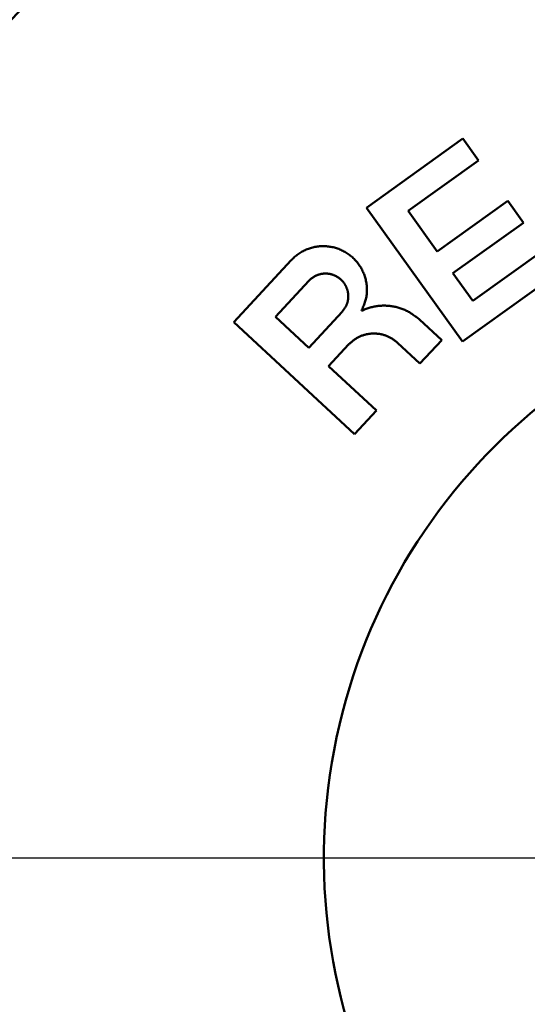
# Model space of a CAD drawing. Units: millimetres. Extents: x 0 to 420, y 0 to 297.
# Drawn here: x 199 to 202, y 233 to 239 of the extents above; entities that cross this region are included whole.
import ezdxf

# ---------------------------------------------------------------- set-up
doc = ezdxf.new("R2010")
doc.units = ezdxf.units.MM
doc.header["$LTSCALE"] = 0.18189
doc.linetypes.add('CENTER', pattern=[50.8, 31.75, -6.35, 6.35, -6.35])
doc.layers.add('NoLayerName_001', color=7, linetype='Continuous')
doc.styles.get("Standard").update_dxf_attribs({"font": 'txt', "bigfont": 'extfont2'})
doc.dimstyles.get("Standard").update_dxf_attribs({"dimtxt": 2.5, "dimasz": 2.5, "dimexe": 1.25, "dimexo": 0.625, "dimtad": 1, "dimzin": 0, "dimdsep": 46, "dimtxsty": 'Standard', "dimcen": 2.5, "dimadec": 0, "dimazin": 0, "dimtfac": 0.75, "dimtmove": 0, "dimatfit": 3, "dimfxl": 1, "dimarcsym": 0})

# ---------------------------------------------------------------- blocks, each defined once
blk = doc.blocks.new('_OPEN30')
at = {"color": 0, "linetype": 'ByBlock', "lineweight": -2}
for p, q in [((-1, 0.267949), (0, 0)), ((0, 0), (-1, -0.267949)), ((0, 0), (-1, 0))]:
    blk.add_line(p, q, dxfattribs=at)
blk = doc.blocks.new('*D65')
at = {"layer": 'Defpoints', "color": 0}
for p in [(201.297, 250.7592), (189.8349, 219.4792), (200.997, 219.4792)]:
    blk.add_point(p, dxfattribs=at)
at = {"layer": 'NoLayerName_001', "color": 0, "linetype": 'Continuous', "lineweight": 25}
for p, q in [((201.2345, 250.7592), (188.5849, 250.7592)), ((189.8349, 247.7592), (189.8349, 222.4792)), ((200.9345, 219.4792), (188.5849, 219.4792))]:
    blk.add_line(p, q, dxfattribs=at)
at = {"layer": 'NoLayerName_001', "color": 0, "lineweight": 25, "xscale": 3, "yscale": 3, "zscale": 3}
for p, rotation in [((189.8349, 250.7592), 90), ((189.8349, 219.4792), 270)]:
    blk.add_blockref('_OPEN30', p, dxfattribs=dict(at, rotation=rotation))
at = {"layer": 'NoLayerName_001', "color": 0, "lineweight": 25, "insert": (187.6491, 235.544), "char_height": 2.5, "attachment_point": 5, "rotation": 90}
blk.add_mtext('157', dxfattribs=at)
blk = doc.blocks.new('JZB_0007')
at = {"layer": 'NoLayerName_001', "color": 7, "linetype": 'CENTER', "lineweight": 25}
blk.add_line((10.9456, 18.0986), (0, 18.0986), dxfattribs=at)

msp = doc.modelspace()

# ---------------------------------------------------------------- linework, layer by layer
at = {"layer": 'NoLayerName_001', "color": 7, "linetype": 'Continuous', "lineweight": 50}
for p, q in [((201.5349, 238.5967), (200.8899, 238.1337)), ((201.6399, 238.4504), (201.5349, 238.5967)), ((201.1687, 238.1122), (201.6399, 238.4504)), ((201.8338, 238.1802), (201.3626, 237.842)), ((201.9388, 238.034), (201.8338, 238.1802)), ((200.8899, 238.1337), (201.5313, 237.24)), ((201.3626, 237.842), (201.1687, 238.1122)), ((201.4676, 237.6958), (201.9388, 238.034)), ((202.0714, 237.8493), (201.6002, 237.5111)), ((200.3885, 237.7839), (200.0047, 237.3698)), ((200.5058, 237.6456), (200.2822, 237.4044)), ((201.6002, 237.5111), (201.4676, 237.6958)), ((201.5313, 237.24), (202.1764, 237.703)), ((200.2822, 237.4044), (200.505, 237.1978)), ((200.505, 237.1978), (200.7286, 237.4391)), ((201.3933, 237.2498), (201.2451, 237.3872)), ((200.0047, 237.3698), (200.8114, 236.622)), ((200.637, 237.0755), (200.7706, 237.2195)), ((201.0978, 237.2319), (201.2478, 237.0929)), ((201.2478, 237.0929), (201.3933, 237.2498)), ((200.9569, 236.779), (200.637, 237.0755)), ((200.8114, 236.622), (200.9569, 236.779))]:
    msp.add_line(p, q, dxfattribs=at)
for radius, start, end in [(8.1909, 130.26596, 169.73455), (3.8903, 293.92158, 246.07842)]:
    msp.add_arc((204.497, 233.7892), radius, start, end, dxfattribs=at)
for points, knots in [([(200.608, 237.8771), (200.6029, 237.8771), (200.5926, 237.8772), (200.5773, 237.8762), (200.5621, 237.8745), (200.5469, 237.872), (200.5319, 237.8687), (200.517, 237.8646), (200.5024, 237.8598), (200.488, 237.8542), (200.4739, 237.8479), (200.4603, 237.8408), (200.4471, 237.8329), (200.4345, 237.8243), (200.4224, 237.8149), (200.4108, 237.8049), (200.3996, 237.7945), (200.3922, 237.7874), (200.3885, 237.7839)], [0, 0, 0, 0, 0.0153339, 0.0306716, 0.046019, 0.0613808, 0.0767607, 0.0921616, 0.1075801, 0.1229985, 0.1384005, 0.1537742, 0.1691126, 0.1844146, 0.1996903, 0.2149756, 0.230289, 0.2456231, 0.2456231, 0.2456231, 0.2456231]), ([(200.8574, 237.4451), (200.8594, 237.4498), (200.8635, 237.4593), (200.8694, 237.4735), (200.8751, 237.4878), (200.8802, 237.5022), (200.8848, 237.5167), (200.8885, 237.5315), (200.8913, 237.5465), (200.8932, 237.5617), (200.894, 237.577), (200.894, 237.5924), (200.8931, 237.6078), (200.8914, 237.6231), (200.889, 237.6384), (200.8857, 237.6534), (200.8818, 237.6683), (200.877, 237.6829), (200.8716, 237.6972), (200.8654, 237.7112), (200.8584, 237.7249), (200.8508, 237.7382), (200.8424, 237.7511), (200.8334, 237.7635), (200.8237, 237.7754), (200.8134, 237.7868), (200.8025, 237.7976), (200.7911, 237.8079), (200.7791, 237.8175), (200.7667, 237.8265), (200.7538, 237.8348), (200.7404, 237.8425), (200.7267, 237.8494), (200.7127, 237.8556), (200.6983, 237.861), (200.6837, 237.8657), (200.6688, 237.8696), (200.6538, 237.8727), (200.6386, 237.875), (200.6233, 237.8766), (200.6131, 237.8769), (200.608, 237.8771)], [0, 0, 0, 0, 0.015433, 0.0308399, 0.0461998, 0.0615012, 0.0767482, 0.0919651, 0.1071992, 0.1224842, 0.1378233, 0.1532107, 0.1686329, 0.1840699, 0.1994964, 0.2148932, 0.2302616, 0.2456068, 0.2609348, 0.2762531, 0.2915707, 0.3068972, 0.322235, 0.337582, 0.3529353, 0.3682915, 0.3836474, 0.3990001, 0.4143493, 0.4296966, 0.4450432, 0.4603901, 0.4757383, 0.4910892, 0.5064443, 0.5218024, 0.5371611, 0.5525177, 0.5678695, 0.5832144, 0.5985515, 0.5985515, 0.5985515, 0.5985515]), ([(200.6587, 237.6885), (200.6561, 237.6892), (200.651, 237.6906), (200.6432, 237.6921), (200.6353, 237.6933), (200.6274, 237.694), (200.6194, 237.6943), (200.6115, 237.6942), (200.6035, 237.6937), (200.5956, 237.6928), (200.5878, 237.6914), (200.58, 237.6897), (200.5723, 237.6875), (200.5648, 237.685), (200.5574, 237.6821), (200.5501, 237.6788), (200.543, 237.6751), (200.5362, 237.671), (200.5295, 237.6666), (200.5232, 237.6618), (200.5171, 237.6567), (200.5114, 237.6513), (200.5077, 237.6475), (200.5058, 237.6456)], [0, 0, 0, 0, 0.0079553, 0.0159113, 0.0238671, 0.0318218, 0.0397745, 0.0477247, 0.0556726, 0.0636205, 0.0715708, 0.0795253, 0.0874855, 0.0954526, 0.1034277, 0.111408, 0.1193867, 0.1273581, 0.1353179, 0.1432636, 0.1511944, 0.1591168, 0.1670424, 0.1670424, 0.1670424, 0.1670424]), ([(200.7286, 237.4391), (200.7302, 237.4412), (200.7335, 237.4454), (200.7382, 237.4518), (200.7428, 237.4583), (200.7472, 237.4649), (200.7514, 237.4717), (200.7551, 237.4786), (200.7584, 237.4858), (200.7612, 237.4932), (200.7636, 237.5008), (200.7656, 237.5085), (200.7671, 237.5164), (200.7682, 237.5243), (200.7689, 237.5322), (200.7692, 237.5402), (200.769, 237.5482), (200.7685, 237.5561), (200.7676, 237.564), (200.7663, 237.5719), (200.7646, 237.5796), (200.7624, 237.5873), (200.7599, 237.5948), (200.7569, 237.6022), (200.7536, 237.6094), (200.7499, 237.6165), (200.7459, 237.6233), (200.7414, 237.6299), (200.7367, 237.6363), (200.7316, 237.6424), (200.7262, 237.6483), (200.7205, 237.6538), (200.7145, 237.6591), (200.7083, 237.664), (200.7018, 237.6686), (200.6951, 237.6729), (200.6882, 237.6768), (200.681, 237.6803), (200.6737, 237.6834), (200.6663, 237.6862), (200.6612, 237.6877), (200.6587, 237.6885)], [0, 0, 0, 0, 0.007996, 0.0159787, 0.0239373, 0.031866, 0.0397667, 0.0476516, 0.0555447, 0.063464, 0.0714113, 0.0793839, 0.0873749, 0.0953743, 0.1033692, 0.1113491, 0.1193141, 0.1272667, 0.1352101, 0.1431477, 0.1510843, 0.1590247, 0.1669707, 0.1749214, 0.1828755, 0.1908313, 0.1987872, 0.2067419, 0.2146947, 0.2226461, 0.2305965, 0.238546, 0.2464948, 0.2544432, 0.2623918, 0.2703414, 0.278292, 0.2862436, 0.2941959, 0.3021491, 0.3101032, 0.3101032, 0.3101032, 0.3101032]), ([(201.2451, 237.3872), (201.2414, 237.3901), (201.234, 237.3957), (201.2228, 237.404), (201.2116, 237.4123), (201.2002, 237.4203), (201.1887, 237.428), (201.1771, 237.4353), (201.1651, 237.4422), (201.1529, 237.4485), (201.1404, 237.4543), (201.1276, 237.4594), (201.1146, 237.4639), (201.1013, 237.4679), (201.0878, 237.4712), (201.0741, 237.474), (201.0603, 237.4762), (201.0465, 237.478), (201.0325, 237.4791), (201.0186, 237.4798), (201.0046, 237.48), (200.9906, 237.4796), (200.9768, 237.4787), (200.9629, 237.4772), (200.9492, 237.4751), (200.9357, 237.4724), (200.9223, 237.4691), (200.909, 237.4651), (200.896, 237.4606), (200.883, 237.4556), (200.8702, 237.4504), (200.8617, 237.4469), (200.8574, 237.4451)], [0, 0, 0, 0, 0.0139545, 0.0278946, 0.0418073, 0.0556827, 0.0695152, 0.0833054, 0.0970615, 0.110801, 0.1245512, 0.1383334, 0.1521546, 0.1660172, 0.17992, 0.1938584, 0.207825, 0.2218097, 0.2357999, 0.2497827, 0.2637491, 0.2776926, 0.2916088, 0.3054956, 0.3193533, 0.3331847, 0.3469958, 0.3607966, 0.3746072, 0.3884407, 0.402297, 0.4161669, 0.4161669, 0.4161669, 0.4161669]), ([(200.7706, 237.2195), (200.7732, 237.2218), (200.7784, 237.2264), (200.7862, 237.2333), (200.7942, 237.24), (200.8022, 237.2466), (200.8105, 237.2528), (200.8189, 237.2588), (200.8276, 237.2643), (200.8367, 237.2694), (200.846, 237.2739), (200.8555, 237.278), (200.8653, 237.2815), (200.8753, 237.2846), (200.8854, 237.2873), (200.8956, 237.2894), (200.9059, 237.2912), (200.9162, 237.2924), (200.9266, 237.2932), (200.937, 237.2936), (200.9474, 237.2935), (200.9577, 237.293), (200.9681, 237.292), (200.9784, 237.2906), (200.9886, 237.2887), (200.9988, 237.2864), (201.0088, 237.2836), (201.0187, 237.2803), (201.0285, 237.2766), (201.038, 237.2725), (201.0473, 237.2678), (201.0563, 237.2627), (201.065, 237.2571), (201.0734, 237.2511), (201.0817, 237.2449), (201.0898, 237.2385), (201.0951, 237.2341), (201.0978, 237.2319)], [0, 0, 0, 0, 0.010448, 0.0208833, 0.031295, 0.0416758, 0.0520237, 0.0623437, 0.0726504, 0.0829681, 0.0933155, 0.1036945, 0.1141026, 0.124534, 0.1349802, 0.1454298, 0.1558697, 0.1662884, 0.1766881, 0.1870748, 0.1974544, 0.2078327, 0.2182157, 0.2286098, 0.2390209, 0.2494464, 0.2598756, 0.2702989, 0.2807085, 0.2910987, 0.3014661, 0.3118102, 0.3221377, 0.3324697, 0.3428182, 0.353184, 0.3635602, 0.3635602, 0.3635602, 0.3635602])]:
    msp.add_open_spline(points, degree=3, knots=knots, dxfattribs=at)

# ---------------------------------------------------------------- block references
at = {"layer": 'NoLayerName_001'}
msp.add_blockref('JZB_0007', (192.5514, 215.6905), dxfattribs=at)

# ---------------------------------------------------------------- dimensions: what is measured, and where the dimension line sits
at = {"layer": 'NoLayerName_001', "color": 7, "linetype": 'Continuous', "lineweight": 25}
dim = msp.add_linear_dim(base=(189.8349, 219.4792), p1=(201.297, 250.7592), p2=(200.997, 219.4792), angle=270, text='157', dimstyle='Standard', override={"dimasz": 3, "dimexo": 0.0625, "dimgap": 0.909505, "dimdec": 0, "dimblk": 'OPEN30', "dimclrd": 0, "dimclre": 0, "dimclrt": 0, "dimtp": 0, "dimtm": 0, "dimlwd": 25, "dimlwe": 25}, dxfattribs=at)
dim.commit()
dim.dimension.update_dxf_attribs({"geometry": '*D65', "text_midpoint": (189.8349, 235.544), "dimtype": 160})

doc.saveas('drawing.dxf')
